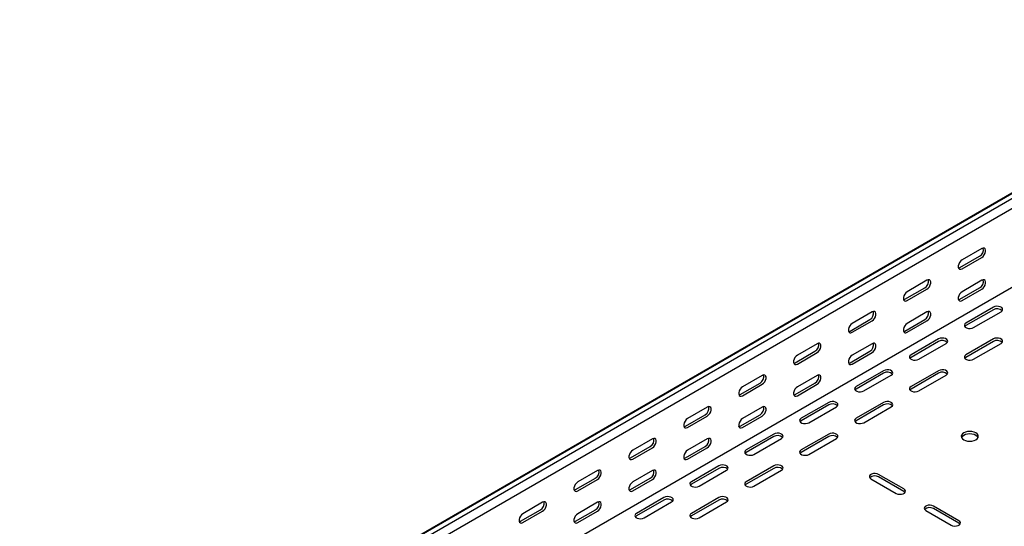
# Model space of a CAD drawing. Units: millimetres. Extents: x 109 to 3788, y 217 to 2881.
# Drawn here: x 1354 to 1988, y 620 to 946 of the extents above; entities that cross this region are included whole.
import ezdxf

# ---------------------------------------------------------------- set-up
doc = ezdxf.new("R2010")
doc.units = ezdxf.units.MM

msp = doc.modelspace()

# ---------------------------------------------------------------- linework, layer by layer
at = {"color": 7, "linetype": 'Continuous', "lineweight": 25}
for p, q in [((1312.58, 441.37), (3433.9, 1665.98)), ((3437.37, 1667.34), (1316.05, 442.72)), ((3440.27, 1665.67), (1318.95, 441.05)), ((3440.27, 1659.31), (1318.95, 434.7)), ((3434.61, 1605.27), (1313.29, 380.66)), ((1959.59, 786.01), (1972.31, 793.36)), ((1973.73, 798.26), (1961, 790.91)), ((1961, 785.19), (1973.73, 792.54)), ((1938.37, 777.85), (1925.65, 770.5)), ((1973.73, 777.84), (1961, 770.49)), ((1924.23, 765.6), (1936.96, 772.95)), ((1925.65, 764.78), (1938.37, 772.13)), ((1959.59, 765.6), (1972.31, 772.94)), ((1961, 764.78), (1973.73, 772.13)), ((1903.02, 757.44), (1890.29, 750.09)), ((1938.37, 757.43), (1925.65, 750.08)), ((1981.15, 760.49), (1963.48, 750.29)), ((1981.15, 758.86), (1963.48, 748.65)), ((1968.43, 747.43), (1986.1, 757.63)), ((1888.88, 745.19), (1901.6, 752.54)), ((1890.29, 744.37), (1903.02, 751.72)), ((1924.23, 745.18), (1936.96, 752.53)), ((1925.65, 744.37), (1938.37, 751.72)), ((1867.66, 737.03), (1854.93, 729.68)), ((1903.02, 737.02), (1890.29, 729.67)), ((1945.8, 740.08), (1928.12, 729.88)), ((1945.8, 738.45), (1928.12, 728.24)), ((1933.07, 727.02), (1950.75, 737.22)), ((1981.15, 740.08), (1963.48, 729.88)), ((1981.15, 738.45), (1963.48, 728.24)), ((1968.43, 727.02), (1986.1, 737.22)), ((1853.52, 724.78), (1866.25, 732.13)), ((1854.93, 723.96), (1867.66, 731.31)), ((1888.88, 724.77), (1901.6, 732.12)), ((1890.29, 723.96), (1903.02, 731.31)), ((1832.31, 716.61), (1819.58, 709.27)), ((1867.66, 716.61), (1854.93, 709.26)), ((1910.44, 719.67), (1892.76, 709.47)), ((1910.44, 718.04), (1892.76, 707.83)), ((1897.71, 706.61), (1915.39, 716.81)), ((1945.8, 719.67), (1928.12, 709.47)), ((1945.8, 718.04), (1928.12, 707.83)), ((1933.07, 706.61), (1950.75, 716.81)), ((1818.16, 704.37), (1830.89, 711.72)), ((1819.58, 703.55), (1832.31, 710.9)), ((1853.52, 704.36), (1866.25, 711.71)), ((1854.93, 703.55), (1867.66, 710.9)), ((1875.09, 699.26), (1857.41, 689.06)), ((1875.09, 697.63), (1857.41, 687.42)), ((1910.44, 699.26), (1892.76, 689.06)), ((1910.44, 697.63), (1892.76, 687.42)), ((1782.81, 683.96), (1795.54, 691.31)), ((1796.95, 696.2), (1784.22, 688.86)), ((1818.16, 683.95), (1830.89, 691.3)), ((1832.31, 696.2), (1819.58, 688.85)), ((1862.36, 686.2), (1880.04, 696.4)), ((1897.71, 686.2), (1915.39, 696.4)), ((1784.22, 683.14), (1796.95, 690.49)), ((1819.58, 683.14), (1832.31, 690.49)), ((1839.73, 678.85), (1822.05, 668.64)), ((1875.09, 678.85), (1857.41, 668.64)), ((1761.6, 675.79), (1748.87, 668.45)), ((1796.95, 675.79), (1784.22, 668.44)), ((1839.73, 677.22), (1822.05, 667.01)), ((1827, 665.79), (1844.68, 675.99)), ((1875.09, 677.22), (1857.41, 667.01)), ((1862.36, 665.79), (1880.04, 675.99)), ((1747.45, 663.55), (1760.18, 670.9)), ((1748.87, 662.73), (1761.6, 670.08)), ((1782.81, 663.54), (1795.54, 670.89)), ((1784.22, 662.73), (1796.95, 670.08)), ((1726.24, 655.38), (1713.51, 648.04)), ((1761.6, 655.38), (1748.87, 648.03)), ((1804.38, 658.44), (1786.7, 648.23)), ((1804.38, 656.81), (1786.7, 646.6)), ((1791.65, 645.38), (1809.33, 655.58)), ((1839.73, 658.44), (1822.05, 648.23)), ((1839.73, 656.81), (1822.05, 646.6)), ((1827, 645.38), (1844.68, 655.58)), ((1712.1, 643.14), (1724.83, 650.48)), ((1713.51, 642.32), (1726.24, 649.67)), ((1747.45, 643.13), (1760.18, 650.48)), ((1748.87, 642.32), (1761.6, 649.67)), ((1902.31, 650.07), (1918.57, 640.68)), ((1923.52, 643.54), (1907.26, 652.93)), ((1923.52, 641.91), (1907.26, 651.3)), ((1690.89, 634.97), (1678.16, 627.63)), ((1726.24, 634.97), (1713.51, 627.62)), ((1769.02, 638.03), (1751.34, 627.82)), ((1769.02, 636.4), (1751.34, 626.19)), ((1756.29, 624.97), (1773.97, 635.17)), ((1804.38, 638.03), (1786.7, 627.82)), ((1804.38, 636.4), (1786.7, 626.19)), ((1791.65, 624.97), (1809.33, 635.17)), ((1676.74, 622.73), (1689.47, 630.07)), ((1678.16, 621.91), (1690.89, 629.26)), ((1712.1, 622.72), (1724.83, 630.07)), ((1713.51, 621.91), (1726.24, 629.25)), ((1937.67, 629.66), (1953.93, 620.27)), ((1958.88, 623.13), (1942.62, 632.52)), ((1958.88, 621.5), (1942.62, 630.89))]:
    msp.add_line(p, q, dxfattribs=at)
at = {"color": 7, "linetype": 'Continuous', "lineweight": 25, "flags": 128}
for points in [[(1973.73, 792.54), (1974.57, 793.2), (1975.32, 794.13), (1975.87, 795.21), (1976.17, 796.31), (1976.17, 797.3), (1975.87, 798.06), (1975.32, 798.51), (1974.57, 798.57), (1973.73, 798.26)], [(1961, 790.91), (1960.15, 790.25), (1959.41, 789.32), (1958.86, 788.24), (1958.56, 787.14), (1958.56, 786.15), (1958.86, 785.38), (1959.41, 784.94), (1960.15, 784.88), (1961, 785.19)], [(1958.69, 785.69), (1958.74, 785.69), (1959.59, 786.01)], [(1938.37, 772.13), (1939.22, 772.79), (1939.96, 773.72), (1940.52, 774.8), (1940.81, 775.9), (1940.81, 776.89), (1940.52, 777.65), (1939.96, 778.1), (1939.22, 778.16), (1938.37, 777.85)], [(1973.73, 772.13), (1974.57, 772.79), (1975.32, 773.71), (1975.87, 774.79), (1976.17, 775.9), (1976.17, 776.89), (1975.87, 777.65), (1975.32, 778.09), (1974.57, 778.16), (1973.73, 777.84)], [(1925.65, 770.5), (1924.8, 769.84), (1924.05, 768.91), (1923.5, 767.83), (1923.21, 766.73), (1923.21, 765.74), (1923.5, 764.97), (1924.05, 764.53), (1924.8, 764.47), (1925.65, 764.78)], [(1961, 770.49), (1960.15, 769.83), (1959.41, 768.91), (1958.86, 767.83), (1958.56, 766.73), (1958.56, 765.73), (1958.86, 764.97), (1959.41, 764.53), (1960.15, 764.46), (1961, 764.78)], [(1923.34, 765.28), (1923.38, 765.28), (1924.23, 765.6)], [(1958.69, 765.27), (1958.74, 765.28), (1959.59, 765.6)], [(1986.1, 757.63), (1986.8, 758.21), (1987.11, 758.89), (1987.01, 759.59), (1986.5, 760.22), (1985.64, 760.72), (1984.53, 761.01), (1983.32, 761.07), (1982.15, 760.89), (1981.15, 760.49)], [(1903.02, 751.72), (1903.86, 752.38), (1904.61, 753.31), (1905.16, 754.39), (1905.46, 755.49), (1905.46, 756.48), (1905.16, 757.24), (1904.61, 757.69), (1903.86, 757.75), (1903.02, 757.44)], [(1938.37, 751.72), (1939.22, 752.38), (1939.96, 753.3), (1940.52, 754.38), (1940.81, 755.48), (1940.81, 756.48), (1940.52, 757.24), (1939.96, 757.68), (1939.22, 757.75), (1938.37, 757.43)], [(1890.29, 750.09), (1889.44, 749.43), (1888.7, 748.5), (1888.15, 747.42), (1887.85, 746.32), (1887.85, 745.33), (1888.15, 744.56), (1888.7, 744.12), (1889.44, 744.06), (1890.29, 744.37)], [(1925.65, 750.08), (1924.8, 749.42), (1924.05, 748.5), (1923.5, 747.42), (1923.21, 746.32), (1923.21, 745.32), (1923.5, 744.56), (1924.05, 744.12), (1924.8, 744.05), (1925.65, 744.37)], [(1963.48, 750.29), (1962.78, 749.71), (1962.46, 749.03), (1962.57, 748.33), (1963.08, 747.7), (1963.94, 747.2), (1965.04, 746.91), (1966.26, 746.84), (1967.43, 747.03), (1968.43, 747.43)], [(1963.48, 748.65), (1962.78, 748.08), (1962.75, 748.04)], [(1887.98, 744.87), (1888.03, 744.87), (1888.88, 745.19)], [(1923.34, 744.86), (1923.38, 744.87), (1924.23, 745.18)], [(1867.66, 731.31), (1868.51, 731.97), (1869.25, 732.9), (1869.81, 733.98), (1870.1, 735.08), (1870.1, 736.07), (1869.81, 736.83), (1869.25, 737.27), (1868.51, 737.34), (1867.66, 737.03)], [(1903.02, 731.31), (1903.86, 731.97), (1904.61, 732.89), (1905.16, 733.97), (1905.46, 735.07), (1905.46, 736.07), (1905.16, 736.83), (1904.61, 737.27), (1903.86, 737.34), (1903.02, 737.02)], [(1950.75, 737.22), (1951.44, 737.8), (1951.76, 738.48), (1951.65, 739.17), (1951.14, 739.81), (1950.28, 740.31), (1949.18, 740.6), (1947.97, 740.66), (1946.79, 740.48), (1945.8, 740.08)], [(1986.1, 737.22), (1986.8, 737.8), (1987.11, 738.48), (1987.01, 739.17), (1986.5, 739.81), (1985.64, 740.31), (1984.53, 740.6), (1983.32, 740.66), (1982.15, 740.48), (1981.15, 740.08)], [(1854.93, 729.68), (1854.09, 729.02), (1853.34, 728.09), (1852.79, 727.01), (1852.5, 725.91), (1852.5, 724.92), (1852.79, 724.15), (1853.34, 723.71), (1854.09, 723.65), (1854.93, 723.96)], [(1890.29, 729.67), (1889.44, 729.01), (1888.7, 728.09), (1888.15, 727.01), (1887.85, 725.91), (1887.85, 724.91), (1888.15, 724.15), (1888.7, 723.71), (1889.44, 723.64), (1890.29, 723.96)], [(1928.12, 729.88), (1927.42, 729.3), (1927.11, 728.62), (1927.21, 727.92), (1927.73, 727.29), (1928.59, 726.79), (1929.69, 726.5), (1930.9, 726.43), (1932.07, 726.62), (1933.07, 727.02)], [(1963.48, 729.88), (1962.78, 729.3), (1962.46, 728.62), (1962.57, 727.92), (1963.08, 727.29), (1963.94, 726.79), (1965.04, 726.5), (1966.26, 726.43), (1967.43, 726.62), (1968.43, 727.02)], [(1852.63, 724.45), (1852.67, 724.46), (1853.52, 724.78)], [(1887.98, 724.45), (1888.03, 724.46), (1888.88, 724.77)], [(1928.12, 728.24), (1927.42, 727.67), (1927.39, 727.63)], [(1963.48, 728.24), (1962.78, 727.67), (1962.75, 727.63)], [(1832.31, 710.9), (1833.15, 711.56), (1833.9, 712.49), (1834.45, 713.57), (1834.74, 714.67), (1834.74, 715.66), (1834.45, 716.42), (1833.9, 716.86), (1833.15, 716.93), (1832.31, 716.61)], [(1867.66, 710.9), (1868.51, 711.56), (1869.25, 712.48), (1869.81, 713.56), (1870.1, 714.66), (1870.1, 715.66), (1869.81, 716.42), (1869.25, 716.86), (1868.51, 716.93), (1867.66, 716.61)], [(1915.39, 716.81), (1916.09, 717.39), (1916.4, 718.07), (1916.3, 718.76), (1915.78, 719.4), (1914.92, 719.9), (1913.82, 720.19), (1912.61, 720.25), (1911.44, 720.07), (1910.44, 719.67)], [(1950.75, 716.81), (1951.44, 717.39), (1951.76, 718.07), (1951.65, 718.76), (1951.14, 719.4), (1950.28, 719.9), (1949.18, 720.19), (1947.97, 720.25), (1946.79, 720.07), (1945.8, 719.67)], [(1819.58, 709.27), (1818.73, 708.61), (1817.99, 707.68), (1817.44, 706.6), (1817.14, 705.5), (1817.14, 704.51), (1817.44, 703.74), (1817.99, 703.3), (1818.73, 703.24), (1819.58, 703.55)], [(1817.27, 704.04), (1817.32, 704.05), (1818.16, 704.37)], [(1854.93, 709.26), (1854.09, 708.6), (1853.34, 707.68), (1852.79, 706.6), (1852.5, 705.5), (1852.5, 704.5), (1852.79, 703.74), (1853.34, 703.3), (1854.09, 703.23), (1854.93, 703.55)], [(1852.63, 704.04), (1852.67, 704.05), (1853.52, 704.36)], [(1892.76, 709.47), (1892.07, 708.89), (1891.75, 708.21), (1891.86, 707.51), (1892.37, 706.88), (1893.23, 706.38), (1894.33, 706.09), (1895.54, 706.02), (1896.72, 706.21), (1897.71, 706.61)], [(1892.76, 707.83), (1892.07, 707.26), (1892.04, 707.22)], [(1928.12, 709.47), (1927.42, 708.89), (1927.11, 708.21), (1927.21, 707.51), (1927.73, 706.88), (1928.59, 706.38), (1929.69, 706.09), (1930.9, 706.02), (1932.07, 706.21), (1933.07, 706.61)], [(1928.12, 707.83), (1927.42, 707.26), (1927.39, 707.22)], [(1880.04, 696.4), (1880.73, 696.98), (1881.05, 697.66), (1880.94, 698.35), (1880.43, 698.99), (1879.57, 699.49), (1878.47, 699.78), (1877.26, 699.84), (1876.08, 699.66), (1875.09, 699.26)], [(1915.39, 696.4), (1916.09, 696.98), (1916.4, 697.66), (1916.3, 698.35), (1915.78, 698.99), (1914.92, 699.49), (1913.82, 699.78), (1912.61, 699.84), (1911.44, 699.66), (1910.44, 699.26)], [(1796.95, 690.49), (1797.8, 691.15), (1798.54, 692.08), (1799.1, 693.16), (1799.39, 694.26), (1799.39, 695.25), (1799.1, 696.01), (1798.54, 696.45), (1797.8, 696.52), (1796.95, 696.2)], [(1832.31, 690.49), (1833.15, 691.15), (1833.9, 692.07), (1834.45, 693.15), (1834.74, 694.25), (1834.74, 695.25), (1834.45, 696.01), (1833.9, 696.45), (1833.15, 696.52), (1832.31, 696.2)], [(1784.22, 688.86), (1783.38, 688.2), (1782.63, 687.27), (1782.08, 686.19), (1781.79, 685.09), (1781.79, 684.1), (1782.08, 683.33), (1782.63, 682.89), (1783.38, 682.82), (1784.22, 683.14)], [(1819.58, 688.85), (1818.73, 688.19), (1817.99, 687.27), (1817.44, 686.19), (1817.14, 685.09), (1817.14, 684.09), (1817.44, 683.33), (1817.99, 682.89), (1818.73, 682.82), (1819.58, 683.14)], [(1857.41, 689.06), (1856.71, 688.48), (1856.4, 687.8), (1856.5, 687.1), (1857.02, 686.47), (1857.88, 685.97), (1858.98, 685.67), (1860.19, 685.61), (1861.36, 685.8), (1862.36, 686.2)], [(1857.41, 687.42), (1856.71, 686.85), (1856.68, 686.81)], [(1892.76, 689.06), (1892.07, 688.48), (1891.75, 687.8), (1891.86, 687.1), (1892.37, 686.47), (1893.23, 685.97), (1894.33, 685.67), (1895.54, 685.61), (1896.72, 685.8), (1897.71, 686.2)], [(1892.76, 687.42), (1892.07, 686.85), (1892.04, 686.81)], [(1781.92, 683.63), (1781.96, 683.64), (1782.81, 683.96)], [(1817.27, 683.63), (1817.32, 683.64), (1818.16, 683.95)], [(1844.68, 675.99), (1845.38, 676.57), (1845.69, 677.25), (1845.59, 677.94), (1845.07, 678.58), (1844.21, 679.08), (1843.11, 679.37), (1841.9, 679.43), (1840.73, 679.25), (1839.73, 678.85)], [(1880.04, 675.99), (1880.73, 676.57), (1881.05, 677.25), (1880.94, 677.94), (1880.43, 678.58), (1879.57, 679.08), (1878.47, 679.37), (1877.26, 679.43), (1876.08, 679.25), (1875.09, 678.85)], [(1969.84, 679.67), (1968.7, 680.17), (1967.37, 680.49), (1965.95, 680.6), (1964.53, 680.49), (1963.2, 680.17), (1962.06, 679.67), (1961.19, 679.01), (1960.64, 678.24), (1960.45, 677.42), (1960.64, 676.6), (1961.19, 675.83), (1962.06, 675.18), (1963.2, 674.67), (1964.53, 674.35), (1965.95, 674.25), (1967.37, 674.35), (1968.7, 674.67), (1969.84, 675.18), (1970.71, 675.83), (1971.26, 676.6), (1971.45, 677.42), (1971.26, 678.24), (1970.71, 679.01), (1969.84, 679.67)], [(1971.27, 676.6), (1971.26, 676.61), (1970.71, 677.38), (1969.84, 678.03), (1968.7, 678.54), (1967.37, 678.86), (1965.95, 678.96), (1964.53, 678.86), (1963.2, 678.54), (1962.06, 678.03), (1961.19, 677.38), (1960.64, 676.61), (1960.64, 676.6)], [(1761.6, 670.08), (1762.44, 670.74), (1763.19, 671.67), (1763.74, 672.74), (1764.03, 673.85), (1764.03, 674.84), (1763.74, 675.6), (1763.19, 676.04), (1762.44, 676.11), (1761.6, 675.79)], [(1796.95, 670.08), (1797.8, 670.74), (1798.54, 671.66), (1799.1, 672.74), (1799.39, 673.84), (1799.39, 674.84), (1799.1, 675.6), (1798.54, 676.04), (1797.8, 676.11), (1796.95, 675.79)], [(1748.87, 668.45), (1748.02, 667.79), (1747.28, 666.86), (1746.73, 665.78), (1746.43, 664.68), (1746.43, 663.69), (1746.73, 662.92), (1747.28, 662.48), (1748.02, 662.41), (1748.87, 662.73)], [(1784.22, 668.44), (1783.38, 667.78), (1782.63, 666.86), (1782.08, 665.78), (1781.79, 664.67), (1781.79, 663.68), (1782.08, 662.92), (1782.63, 662.48), (1783.38, 662.41), (1784.22, 662.73)], [(1822.05, 668.64), (1821.36, 668.07), (1821.04, 667.39), (1821.15, 666.69), (1821.66, 666.06), (1822.52, 665.56), (1823.62, 665.26), (1824.83, 665.2), (1826.01, 665.39), (1827, 665.79)], [(1822.05, 667.01), (1821.36, 666.44), (1821.33, 666.4)], [(1857.41, 668.64), (1856.71, 668.07), (1856.4, 667.39), (1856.5, 666.69), (1857.02, 666.06), (1857.88, 665.56), (1858.98, 665.26), (1860.19, 665.2), (1861.36, 665.39), (1862.36, 665.79)], [(1857.41, 667.01), (1856.71, 666.44), (1856.68, 666.4)], [(1746.56, 663.22), (1746.61, 663.23), (1747.45, 663.55)], [(1781.92, 663.22), (1781.96, 663.23), (1782.81, 663.54)], [(1726.24, 649.67), (1727.09, 650.33), (1727.83, 651.26), (1728.38, 652.33), (1728.68, 653.44), (1728.68, 654.43), (1728.38, 655.19), (1727.83, 655.63), (1727.09, 655.7), (1726.24, 655.38)], [(1761.6, 649.67), (1762.44, 650.33), (1763.19, 651.25), (1763.74, 652.33), (1764.03, 653.43), (1764.03, 654.43), (1763.74, 655.19), (1763.19, 655.63), (1762.44, 655.7), (1761.6, 655.38)], [(1809.33, 655.58), (1810.02, 656.16), (1810.34, 656.84), (1810.23, 657.53), (1809.72, 658.17), (1808.86, 658.67), (1807.76, 658.96), (1806.55, 659.02), (1805.37, 658.84), (1804.38, 658.44)], [(1844.68, 655.58), (1845.38, 656.16), (1845.69, 656.84), (1845.59, 657.53), (1845.07, 658.17), (1844.21, 658.67), (1843.11, 658.96), (1841.9, 659.02), (1840.73, 658.84), (1839.73, 658.44)], [(1907.26, 652.93), (1906.26, 653.33), (1905.09, 653.51), (1903.88, 653.45), (1902.78, 653.16), (1901.92, 652.66), (1901.4, 652.02), (1901.3, 651.32), (1901.61, 650.65), (1902.31, 650.07)], [(1713.51, 648.04), (1712.67, 647.38), (1711.92, 646.45), (1711.37, 645.37), (1711.08, 644.27), (1711.08, 643.28), (1711.37, 642.51), (1711.92, 642.07), (1712.67, 642), (1713.51, 642.32)], [(1748.87, 648.03), (1748.02, 647.37), (1747.28, 646.45), (1746.73, 645.37), (1746.43, 644.26), (1746.43, 643.27), (1746.73, 642.51), (1747.28, 642.07), (1748.02, 642), (1748.87, 642.32)], [(1786.7, 648.23), (1786, 647.66), (1785.69, 646.98), (1785.79, 646.28), (1786.31, 645.65), (1787.17, 645.15), (1788.27, 644.85), (1789.48, 644.79), (1790.65, 644.97), (1791.65, 645.38)], [(1822.05, 648.23), (1821.36, 647.66), (1821.04, 646.98), (1821.15, 646.28), (1821.66, 645.65), (1822.52, 645.15), (1823.62, 644.85), (1824.83, 644.79), (1826.01, 644.97), (1827, 645.38)], [(1711.21, 642.81), (1711.25, 642.82), (1712.1, 643.14)], [(1746.56, 642.81), (1746.61, 642.82), (1747.45, 643.13)], [(1786.7, 646.6), (1786, 646.03), (1785.97, 645.99)], [(1822.05, 646.6), (1821.36, 646.03), (1821.33, 645.99)], [(1918.57, 640.68), (1919.57, 640.28), (1920.74, 640.1), (1921.95, 640.16), (1923.06, 640.46), (1923.92, 640.95), (1924.43, 641.59), (1924.54, 642.29), (1924.22, 642.97), (1923.52, 643.54)], [(1924.25, 641.3), (1924.22, 641.33), (1923.52, 641.91)], [(1690.89, 629.26), (1691.73, 629.92), (1692.48, 630.85), (1693.03, 631.92), (1693.32, 633.03), (1693.32, 634.02), (1693.03, 634.78), (1692.48, 635.22), (1691.73, 635.29), (1690.89, 634.97)], [(1726.24, 629.25), (1727.09, 629.92), (1727.83, 630.84), (1728.38, 631.92), (1728.68, 633.02), (1728.68, 634.02), (1728.38, 634.78), (1727.83, 635.22), (1727.09, 635.29), (1726.24, 634.97)], [(1773.97, 635.17), (1774.67, 635.75), (1774.98, 636.42), (1774.88, 637.12), (1774.36, 637.76), (1773.5, 638.26), (1772.4, 638.55), (1771.19, 638.61), (1770.02, 638.43), (1769.02, 638.03)], [(1809.33, 635.17), (1810.02, 635.75), (1810.34, 636.42), (1810.23, 637.12), (1809.72, 637.76), (1808.86, 638.26), (1807.76, 638.55), (1806.55, 638.61), (1805.37, 638.43), (1804.38, 638.03)], [(1751.34, 627.82), (1750.65, 627.25), (1750.33, 626.57), (1750.44, 625.87), (1750.95, 625.24), (1751.81, 624.74), (1752.91, 624.44), (1754.12, 624.38), (1755.3, 624.56), (1756.29, 624.97)], [(1786.7, 627.82), (1786, 627.25), (1785.69, 626.57), (1785.79, 625.87), (1786.31, 625.24), (1787.17, 624.74), (1788.27, 624.44), (1789.48, 624.38), (1790.65, 624.56), (1791.65, 624.97)], [(1942.62, 632.52), (1941.62, 632.92), (1940.45, 633.1), (1939.24, 633.04), (1938.13, 632.75), (1937.27, 632.25), (1936.76, 631.61), (1936.65, 630.91), (1936.97, 630.24), (1937.67, 629.66)], [(1678.16, 627.63), (1677.31, 626.97), (1676.57, 626.04), (1676.01, 624.96), (1675.72, 623.86), (1675.72, 622.87), (1676.01, 622.1), (1676.57, 621.66), (1677.31, 621.59), (1678.16, 621.91)], [(1675.85, 622.4), (1675.9, 622.41), (1676.74, 622.73)], [(1713.51, 627.62), (1712.67, 626.96), (1711.92, 626.04), (1711.37, 624.96), (1711.08, 623.85), (1711.08, 622.86), (1711.37, 622.1), (1711.92, 621.66), (1712.67, 621.59), (1713.51, 621.91)], [(1711.21, 622.4), (1711.25, 622.41), (1712.1, 622.72)], [(1751.34, 626.19), (1750.65, 625.62), (1750.62, 625.58)], [(1786.7, 626.19), (1786, 625.62), (1785.97, 625.58)], [(1953.93, 620.27), (1954.93, 619.87), (1956.1, 619.69), (1957.31, 619.75), (1958.41, 620.05), (1959.27, 620.54), (1959.79, 621.18), (1959.89, 621.88), (1959.58, 622.56), (1958.88, 623.13)], [(1959.61, 620.88), (1959.58, 620.92), (1958.88, 621.5)]]:
    msp.add_lwpolyline(points, dxfattribs=at)
at = {"color": 7, "linetype": 'Continuous', "lineweight": 25}
for centre, start, end in [((1970.01, 797.49), 299.09058, 13.2284), ((1934.66, 777.08), 299.09058, 13.2284), ((1970.01, 777.08), 299.09058, 13.2284), ((1899.3, 756.67), 299.09058, 13.2284), ((1934.66, 756.67), 299.09058, 13.2284), ((1983.59, 754.79), 46.78436, 120.90491), ((1863.95, 736.26), 299.09058, 13.2284), ((1899.3, 736.26), 299.09058, 13.2284), ((1948.23, 734.38), 46.78436, 120.90491), ((1983.59, 734.38), 46.78436, 120.90491), ((1828.59, 715.85), 299.09058, 13.2284), ((1863.95, 715.85), 299.09058, 13.2284), ((1912.88, 713.97), 46.78436, 120.90491), ((1948.23, 713.97), 46.78436, 120.90491), ((1877.52, 693.56), 46.78436, 120.90491), ((1912.88, 693.56), 46.78436, 120.90491), ((1793.23, 695.44), 299.09058, 13.2284), ((1828.59, 695.44), 299.09058, 13.2284), ((1757.88, 675.03), 299.09058, 13.2284), ((1793.23, 675.03), 299.09058, 13.2284), ((1842.16, 673.15), 46.78436, 120.90491), ((1877.52, 673.15), 46.78436, 120.90491), ((1722.52, 654.62), 299.09058, 13.2284), ((1757.88, 654.62), 299.09058, 13.2284), ((1806.81, 652.74), 46.78436, 120.90491), ((1842.16, 652.74), 46.78436, 120.90491), ((1904.83, 647.23), 59.09509, 133.21564), ((1687.17, 634.21), 299.09058, 13.2284), ((1722.52, 634.21), 299.09058, 13.2284), ((1771.45, 632.33), 46.78436, 120.90491), ((1806.81, 632.33), 46.78436, 120.90491), ((1940.18, 626.82), 59.09509, 133.21564)]:
    msp.add_arc(centre, 4.74, start, end, dxfattribs=at)

doc.saveas('drawing.dxf')
